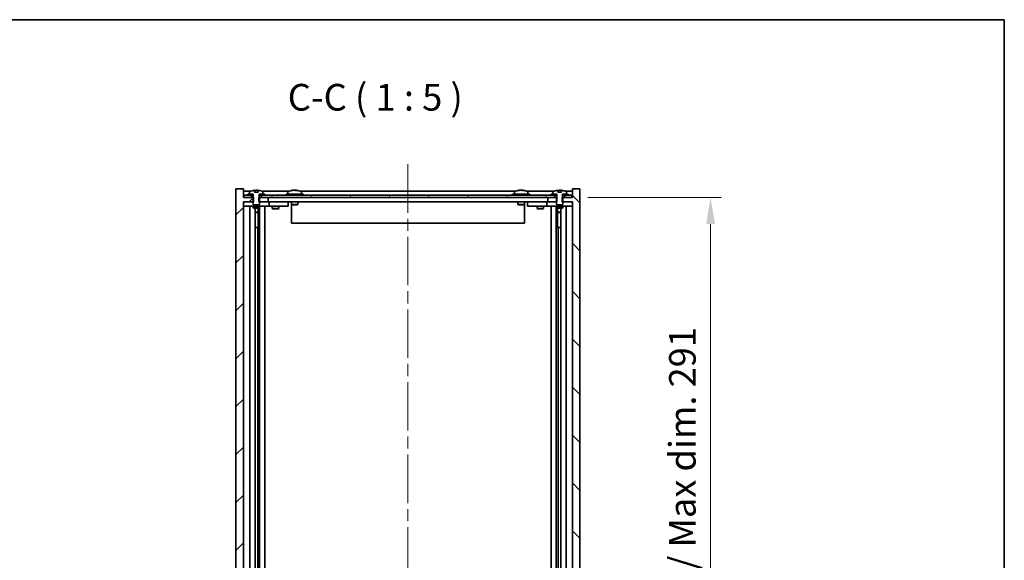
# Model space of a CAD drawing. Units: millimetres. Extents: x 58 to 8915, y 32 to 1437.
# Drawn here: x 3126 to 3587, y 1184 to 1437 of the extents above; entities that cross this region are included whole.
import ezdxf

# ---------------------------------------------------------------- set-up
doc = ezdxf.new("R2010")
doc.units = ezdxf.units.MM
doc.header["$LTSCALE"] = 4
doc.linetypes.add('CHAIN', pattern=[0.3543, 0.2362, -0.0295, 0.0591, -0.0295])
doc.layers.get('Defpoints').update_dxf_attribs({"lineweight": 25})
for name, color, linetype, lineweight in [('Border (ISO)', 7, 'Continuous', 35), ('Centerline (ISO)', 131, 'Continuous', 18), ('Dimension (ISO)', 7, 'Continuous', 18), ('Dimension (ISO) @ 1', 7, 'Continuous', 18), ('Hatch (ISO)', 1, 'Continuous', 18), ('Symbol (ISO)', 7, 'Continuous', 18), ('Visible (ISO)', 7, 'Continuous', 35)]:
    doc.layers.add(name, color=color, linetype=linetype, lineweight=lineweight)
doc.styles.add('Note Text (TK)', font='txt')
doc.dimstyles.new('Default - Method 1b (TK)', dxfattribs={"dimscale": 4, "dimtxt": 2.5, "dimasz": 2.5, "dimexe": 1, "dimexo": 1.5, "dimgap": 1, "dimtad": 1, "dimtoh": 1, "dimrnd": 1e-08, "dimdsep": 46, "dimtxsty": 'Note Text (TK)', "dimcen": 0.09, "dimdle": 5, "dimclrd": 100, "dimclre": 100, "dimclrt": 7, "dimadec": 1, "dimazin": 1, "dimtfac": 1, "dimtmove": 0, "dimatfit": 3, "dimfxl": 1, "dimtolj": 1, "dimlwd": -1, "dimlwe": -1, "dimarcsym": 0})
pattern_1 = [(60, (1559.5, -8), (-13.74815, 7.9375), [])]

# ---------------------------------------------------------------- blocks, each defined once
blk = doc.blocks.new('図面枠 tk図枠')
at = {"layer": 'Border (ISO)'}
for p, q in [((14.5, 289), (405.5, 289)), ((405.5, 289), (405.5, 8))]:
    blk.add_line(p, q, dxfattribs=at)
blk = doc.blocks.new('*D55')
at = {"layer": 'Defpoints', "color": 0}
for p in [(3384.58, 1353.74), (3384.58, 1062.74), (3449.5, 1062.74)]:
    blk.add_point(p, dxfattribs=at)
at = {"layer": 'Dimension (ISO)', "color": 100}
for p, q in [((3392.08, 1353.74), (3454.5, 1353.74)), ((3449.5, 1341.24), (3449.5, 1075.24)), ((3392.08, 1062.74), (3454.5, 1062.74))]:
    blk.add_line(p, q, dxfattribs=at)
for points in [[(3447.42, 1341.24), (3451.59, 1341.24), (3449.5, 1353.74)], [(3447.42, 1075.24), (3451.59, 1075.24), (3449.5, 1062.74)]]:
    blk.add_solid(points, dxfattribs=at)
at = {"layer": 'Dimension (ISO)', "color": 7, "insert": (3436.31, 1107.62), "char_height": 12.5, "attachment_point": 4, "rotation": 90, "style": 'Note Text (TK)'}
blk.add_mtext('\\A1;\\fＭＳ Ｐゴシック|b0|i0;\\H12.4365;有効寸法 / Max dim. 291', dxfattribs=at)

msp = doc.modelspace()

# ---------------------------------------------------------------- hatches: boundary and pattern name
at = {"layer": 'Hatch (ISO)'}
h = msp.add_hatch(dxfattribs=at)
h.set_pattern_fill('ANSI31', color=256, scale=127, style=0)
h.set_pattern_definition([(45, (1559.5, -8), (-11.22532, 11.22532), [])])
h.paths.add_polyline_path([(3238.0597, 1353.7378), (3238.0597, 1351.7378), (3238.3302, 1351.7378), (3242.3302, 1351.7378), (3242.3302, 1353.7378), (3239.0802, 1353.7378), (3238.2052, 1353.7378)])
h.paths.add_polyline_path([(3238.0597, 1064.7378), (3238.0597, 1062.7378), (3238.2052, 1062.7378), (3239.0802, 1062.7378), (3242.3302, 1062.7378), (3242.3302, 1064.7378), (3238.3302, 1064.7378)])
h.paths.add_polyline_path([(3230.8302, 1357.7378), (3227.3302, 1357.7378), (3227.3302, 1058.7378), (3230.8302, 1058.7378), (3230.8302, 1062.7378), (3231.0802, 1062.7378), (3234.5802, 1062.7378), (3235.4552, 1062.7378), (3235.6007, 1062.7378), (3235.6007, 1064.7378), (3235.3302, 1064.7378), (3230.8302, 1064.7378), (3230.8302, 1351.7378), (3235.3302, 1351.7378), (3235.6007, 1351.7378), (3235.6007, 1353.7378), (3235.4552, 1353.7378), (3234.5802, 1353.7378), (3231.0802, 1353.7378), (3230.8302, 1353.7378)])
h = msp.add_hatch(dxfattribs=at)
h.set_pattern_fill('ANSI31', color=256, scale=127, angle=14.999978, style=0)
h.set_pattern_definition(pattern_1)
h.paths.add_polyline_path([(3240.8302, 1354.7378), (3240.8302, 1355.2378), (3239.9802, 1355.2378), (3238.2552, 1355.2378), (3238.2552, 1354.7378), (3239.0802, 1354.7378)])
h.paths.add_polyline_path([(3232.8302, 1355.2378), (3232.8302, 1354.7378), (3234.5802, 1354.7378), (3235.4052, 1354.7378), (3235.4052, 1355.2378), (3233.6802, 1355.2378)])
h = msp.add_hatch(dxfattribs=at)
h.set_pattern_fill('ANSI31', color=256, scale=127, angle=75.000175, style=0)
h.set_pattern_definition([(120.0002, (1559.5, -8), (-13.74813, -7.93754), [])])
edge = h.paths.add_edge_path()
edge.add_line((3237.7051, 1356.1878), (3235.9554, 1356.1878))
edge.add_line((3235.9554, 1356.1878), (3235.9554, 1357.0907))
edge.add_ellipse((3236.8302, 1348.9875), major_axis=(-0.8749, 8.1031), ratio=1, start_angle=0, end_angle=15.871086)
edge.add_ellipse((3233.8282, 1356.4053), major_axis=(-0.0555, 0.1372), ratio=1, start_angle=0, end_angle=67.966668)
edge.add_line((3233.6802, 1356.4053), (3233.6802, 1355.2378))
edge.add_line((3233.6802, 1355.2378), (3235.4052, 1355.2378))
edge.add_line((3235.4052, 1355.2378), (3235.4552, 1355.2378))
edge.add_line((3235.4552, 1355.2378), (3235.4552, 1353.7378))
edge.add_line((3235.4552, 1353.7378), (3235.3302, 1353.7378))
edge.add_line((3235.3302, 1353.7378), (3235.3302, 1351.7378))
edge.add_line((3235.3302, 1351.7378), (3235.3302, 1350.4878))
edge.add_line((3235.3302, 1350.4878), (3235.5802, 1350.2378))
edge.add_line((3235.5802, 1350.2378), (3238.0802, 1350.2378))
edge.add_line((3238.0802, 1350.2378), (3238.3302, 1350.4878))
edge.add_line((3238.3302, 1350.4878), (3238.3302, 1351.7378))
edge.add_line((3238.3302, 1351.7378), (3238.3302, 1353.7378))
edge.add_line((3238.3302, 1353.7378), (3238.2052, 1353.7378))
edge.add_line((3238.2052, 1353.7378), (3238.2052, 1355.2378))
edge.add_line((3238.2052, 1355.2378), (3238.2552, 1355.2378))
edge.add_line((3238.2552, 1355.2378), (3239.9802, 1355.2378))
edge.add_line((3239.9802, 1355.2378), (3239.9802, 1356.4053))
edge.add_ellipse((3239.8322, 1356.4053), major_axis=(0.148, 0), ratio=1, start_angle=0, end_angle=67.966668)
edge.add_ellipse((3236.8302, 1348.9875), major_axis=(3.0575, 7.555), ratio=1, start_angle=0, end_angle=15.871086)
edge.add_line((3237.7051, 1357.0907), (3237.7051, 1356.1878))
h = msp.add_hatch(dxfattribs=at)
h.set_pattern_fill('ANSI31', color=256, scale=127, angle=90.00021, style=0)
h.set_pattern_definition([(135.0002, (1559.5, -8), (-11.22528, -11.22536), [])])
h.paths.add_polyline_path([(3377.6007, 1351.7378), (3377.6007, 1353.7378), (3377.4552, 1353.7378), (3376.5802, 1353.7378), (3373.3302, 1353.7378), (3373.3302, 1351.7378), (3377.3302, 1351.7378)])
h.paths.add_polyline_path([(3377.6007, 1062.7378), (3377.6007, 1064.7378), (3377.3302, 1064.7378), (3373.3302, 1064.7378), (3373.3302, 1062.7378), (3376.5802, 1062.7378), (3377.4552, 1062.7378)])
h.paths.add_polyline_path([(3388.3302, 1357.7378), (3384.8302, 1357.7378), (3384.8302, 1353.7378), (3384.5802, 1353.7378), (3381.0802, 1353.7378), (3380.2052, 1353.7378), (3380.0597, 1353.7378), (3380.0597, 1351.7378), (3380.3302, 1351.7378), (3384.8302, 1351.7378), (3384.8302, 1064.7378), (3380.3302, 1064.7378), (3380.0597, 1064.7378), (3380.0597, 1062.7378), (3380.2052, 1062.7378), (3381.0802, 1062.7378), (3384.5802, 1062.7378), (3384.8302, 1062.7378), (3384.8302, 1058.7378), (3388.3302, 1058.7378)])
h = msp.add_hatch(dxfattribs=at)
h.set_pattern_fill('ANSI31', color=256, scale=127, angle=-14.999978, style=0)
h.set_pattern_definition([(30, (1559.5, -8), (-7.9375, 13.74815), [])])
h.paths.add_polyline_path([(3382.8302, 1354.7378), (3382.8302, 1355.2378), (3381.9802, 1355.2378), (3380.2552, 1355.2378), (3380.2552, 1354.7378), (3381.0802, 1354.7378)])
h.paths.add_polyline_path([(3374.8302, 1355.2378), (3374.8302, 1354.7378), (3376.5802, 1354.7378), (3377.4052, 1354.7378), (3377.4052, 1355.2378), (3375.6802, 1355.2378)])
h = msp.add_hatch(dxfattribs=at)
h.set_pattern_fill('ANSI31', color=256, scale=127, angle=105.000246, style=0)
h.set_pattern_definition([(150.00025, (1559.5, -8), (-7.93744, -13.74819), [])])
edge = h.paths.add_edge_path()
edge.add_line((3379.7052, 1356.1878), (3377.9553, 1356.1878))
edge.add_line((3377.9553, 1356.1878), (3377.9553, 1357.0907))
edge.add_ellipse((3378.8302, 1348.9875), major_axis=(-0.875, 8.1031), ratio=1, start_angle=0, end_angle=15.870569)
edge.add_ellipse((3375.8282, 1356.4053), major_axis=(-0.0555, 0.1372), ratio=1, start_angle=0, end_angle=67.966668)
edge.add_line((3375.6802, 1356.4053), (3375.6802, 1355.2378))
edge.add_line((3375.6802, 1355.2378), (3377.4052, 1355.2378))
edge.add_line((3377.4052, 1355.2378), (3377.4552, 1355.2378))
edge.add_line((3377.4552, 1355.2378), (3377.4552, 1353.7378))
edge.add_line((3377.4552, 1353.7378), (3377.3302, 1353.7378))
edge.add_line((3377.3302, 1353.7378), (3377.3302, 1351.7378))
edge.add_line((3377.3302, 1351.7378), (3377.3302, 1350.4878))
edge.add_line((3377.3302, 1350.4878), (3377.5802, 1350.2378))
edge.add_line((3377.5802, 1350.2378), (3380.0802, 1350.2378))
edge.add_line((3380.0802, 1350.2378), (3380.3302, 1350.4878))
edge.add_line((3380.3302, 1350.4878), (3380.3302, 1351.7378))
edge.add_line((3380.3302, 1351.7378), (3380.3302, 1353.7378))
edge.add_line((3380.3302, 1353.7378), (3380.2052, 1353.7378))
edge.add_line((3380.2052, 1353.7378), (3380.2052, 1355.2378))
edge.add_line((3380.2052, 1355.2378), (3380.2552, 1355.2378))
edge.add_line((3380.2552, 1355.2378), (3381.9802, 1355.2378))
edge.add_line((3381.9802, 1355.2378), (3381.9802, 1356.4053))
edge.add_ellipse((3381.8322, 1356.4053), major_axis=(0.148, 0), ratio=1, start_angle=0, end_angle=67.966668)
edge.add_ellipse((3378.8302, 1348.9875), major_axis=(3.0575, 7.555), ratio=1, start_angle=0, end_angle=15.870569)
edge.add_line((3379.7052, 1357.0907), (3379.7052, 1356.1878))
h = msp.add_hatch(dxfattribs=at)
h.set_pattern_fill('ANSI31', color=256, scale=127, angle=14.999978, style=0)
h.set_pattern_definition(pattern_1)
h.paths.add_polyline_path([(3384.5802, 1354.7378), (3382.8302, 1354.7378), (3381.0802, 1354.7378), (3381.0802, 1353.7378), (3384.5802, 1353.7378)])
h.paths.add_polyline_path([(3376.5802, 1354.7378), (3374.8302, 1354.7378), (3240.8302, 1354.7378), (3239.0802, 1354.7378), (3239.0802, 1353.7378), (3242.3302, 1353.7378), (3373.3302, 1353.7378), (3376.5802, 1353.7378)])
h.paths.add_polyline_path([(3234.5802, 1354.7378), (3232.8302, 1354.7378), (3231.0802, 1354.7378), (3231.0802, 1353.7378), (3234.5802, 1353.7378)])

# ---------------------------------------------------------------- linework, layer by layer
at = {"layer": 'Centerline (ISO)', "linetype": 'CHAIN', "ltscale": 23.990969}
msp.add_line((3307.8302, 1369.2378), (3307.8302, 1047.2378), dxfattribs=at)
at = {"layer": 'Visible (ISO)'}
for p, q in [((3230.8302, 1357.7378), (3227.3302, 1357.7378)), ((3227.3302, 1357.7378), (3227.3302, 1058.7378)), ((3230.8302, 1353.7378), (3230.8302, 1357.7378)), ((3234.3083, 1356.7378), (3230.8302, 1356.7378)), ((3232.8302, 1355.2378), (3232.8302, 1354.7378)), ((3235.4052, 1355.2378), (3232.8302, 1355.2378)), ((3233.6802, 1356.4053), (3233.6802, 1355.2378)), ((3233.6802, 1355.2378), (3235.4552, 1355.2378)), ((3235.4052, 1354.7378), (3235.4052, 1355.2378)), ((3235.4552, 1355.2378), (3235.4552, 1353.7378)), ((3235.9554, 1356.1878), (3235.9554, 1357.0907)), ((3237.7051, 1356.1878), (3235.9554, 1356.1878)), ((3236.0374, 1356.1878), (3236.0374, 1357.092)), ((3236.1471, 1356.1878), (3236.1471, 1356.9164)), ((3237.7051, 1357.0907), (3237.7051, 1356.1878)), ((3238.2052, 1353.7378), (3238.2052, 1355.2378)), ((3238.2052, 1355.2378), (3239.9802, 1355.2378)), ((3240.8302, 1355.2378), (3238.2552, 1355.2378)), ((3238.2552, 1355.2378), (3238.2552, 1354.7378)), ((3252.3083, 1356.7378), (3239.3522, 1356.7378)), ((3239.9802, 1355.2378), (3239.9802, 1356.4053)), ((3240.8302, 1354.7378), (3240.8302, 1355.2378)), ((3258.8302, 1355.2378), (3250.8302, 1355.2378)), ((3250.8302, 1355.2378), (3250.8302, 1354.7378)), ((3251.6802, 1356.4053), (3251.6802, 1355.2378)), ((3254.0375, 1357.0439), (3254.0375, 1357.092)), ((3255.623, 1356.9214), (3255.623, 1357.092)), ((3358.3083, 1356.7378), (3257.3522, 1356.7378)), ((3257.9802, 1356.4053), (3257.9802, 1355.2378)), ((3258.8302, 1355.2378), (3258.8302, 1354.7378)), ((3364.8302, 1355.2378), (3356.8302, 1355.2378)), ((3356.8302, 1355.2378), (3356.8302, 1354.7378)), ((3357.6802, 1356.4053), (3357.6802, 1355.2378)), ((3360.0375, 1357.0439), (3360.0375, 1357.092)), ((3361.623, 1356.9214), (3361.623, 1357.092)), ((3376.3083, 1356.7378), (3363.3522, 1356.7378)), ((3363.9802, 1356.4053), (3363.9802, 1355.2378)), ((3364.8302, 1355.2378), (3364.8302, 1354.7378)), ((3374.8302, 1355.2378), (3374.8302, 1354.7378)), ((3377.4052, 1355.2378), (3374.8302, 1355.2378)), ((3375.6802, 1356.4053), (3375.6802, 1355.2378)), ((3375.6802, 1355.2378), (3377.4552, 1355.2378)), ((3377.4052, 1354.7378), (3377.4052, 1355.2378)), ((3377.4552, 1355.2378), (3377.4552, 1353.7378)), ((3377.9553, 1356.1878), (3377.9553, 1357.0907)), ((3379.7052, 1356.1878), (3377.9553, 1356.1878)), ((3378.0375, 1356.1878), (3378.0375, 1357.092)), ((3378.1474, 1356.1878), (3378.1474, 1356.9164)), ((3379.7052, 1357.0907), (3379.7052, 1356.1878)), ((3380.2052, 1353.7378), (3380.2052, 1355.2378)), ((3380.2052, 1355.2378), (3381.9802, 1355.2378)), ((3382.8302, 1355.2378), (3380.2552, 1355.2378)), ((3380.2552, 1355.2378), (3380.2552, 1354.7378)), ((3384.8302, 1356.7378), (3381.3522, 1356.7378)), ((3381.9802, 1355.2378), (3381.9802, 1356.4053)), ((3382.8302, 1354.7378), (3382.8302, 1355.2378)), ((3388.3302, 1357.7378), (3384.8302, 1357.7378)), ((3384.8302, 1357.7378), (3384.8302, 1353.7378)), ((3388.3302, 1058.7378), (3388.3302, 1357.7378)), ((3235.6007, 1353.7378), (3230.8302, 1353.7378)), ((3230.8302, 1064.7378), (3230.8302, 1351.7378)), ((3230.8302, 1351.7378), (3235.6007, 1351.7378)), ((3230.8302, 1351.6378), (3231.8302, 1351.6378)), ((3234.5802, 1354.7378), (3231.0802, 1354.7378)), ((3231.0802, 1354.7378), (3231.0802, 1353.7378)), ((3231.0802, 1353.7378), (3234.5802, 1353.7378)), ((3235.3302, 1351.6378), (3231.8302, 1351.6378)), ((3232.8302, 1354.7378), (3235.4052, 1354.7378)), ((3234.5802, 1353.7378), (3234.5802, 1354.7378)), ((3235.4552, 1353.7378), (3235.3302, 1353.7378)), ((3235.3302, 1353.7378), (3235.3302, 1350.4878)), ((3235.3302, 1350.4878), (3235.5802, 1350.2378)), ((3235.4552, 1354.7378), (3235.4052, 1354.7378)), ((3235.6007, 1351.7378), (3235.6007, 1353.7378)), ((3238.0597, 1353.7378), (3238.0597, 1351.7378)), ((3242.3302, 1353.7378), (3238.0597, 1353.7378)), ((3238.0597, 1351.7378), (3242.3302, 1351.7378)), ((3238.0802, 1350.2378), (3238.3302, 1350.4878)), ((3238.2552, 1354.7378), (3238.2052, 1354.7378)), ((3238.3302, 1353.7378), (3238.2052, 1353.7378)), ((3238.2552, 1354.7378), (3240.8302, 1354.7378)), ((3238.3302, 1350.4878), (3238.3302, 1353.7378)), ((3241.8302, 1351.6378), (3238.3302, 1351.6378)), ((3376.5802, 1354.7378), (3239.0802, 1354.7378)), ((3239.0802, 1354.7378), (3239.0802, 1353.7378)), ((3239.0802, 1353.7378), (3376.5802, 1353.7378)), ((3241.8302, 1351.6378), (3242.8302, 1351.6378)), ((3242.3302, 1351.7378), (3242.3302, 1353.7378)), ((3373.3302, 1351.7378), (3242.3302, 1351.7378)), ((3243.8302, 1351.6378), (3242.8302, 1351.6378)), ((3242.8302, 1349.6378), (3242.8302, 1351.6378)), ((3250.8302, 1351.6378), (3243.8302, 1351.6378)), ((3244.4836, 1351.7378), (3244.4836, 1351.6378)), ((3247.1769, 1351.7378), (3247.1769, 1351.6378)), ((3250.8302, 1351.6378), (3251.8302, 1351.6378)), ((3251.8302, 1349.6378), (3251.8302, 1351.6378)), ((3253.3302, 1351.7378), (3253.3302, 1350.4878)), ((3253.3302, 1350.4878), (3253.3302, 1341.7378)), ((3256.3302, 1350.4878), (3253.3302, 1350.4878)), ((3253.5802, 1350.2378), (3253.3302, 1350.4878)), ((3256.0802, 1350.2378), (3256.3302, 1350.4878)), ((3256.3302, 1351.7378), (3256.3302, 1350.4878)), ((3359.3302, 1351.7378), (3359.3302, 1350.4878)), ((3362.3302, 1350.4878), (3359.3302, 1350.4878)), ((3359.5802, 1350.2378), (3359.3302, 1350.4878)), ((3362.0802, 1350.2378), (3362.3302, 1350.4878)), ((3362.3302, 1351.7378), (3362.3302, 1350.4878)), ((3362.3302, 1350.4878), (3362.3302, 1341.7378)), ((3363.8302, 1351.6378), (3363.8302, 1349.6378)), ((3363.8302, 1351.6378), (3364.8302, 1351.6378)), ((3371.8302, 1351.6378), (3364.8302, 1351.6378)), ((3368.4836, 1351.7378), (3368.4836, 1351.6378)), ((3371.1769, 1351.7378), (3371.1769, 1351.6378)), ((3372.8302, 1351.6378), (3371.8302, 1351.6378)), ((3372.8302, 1351.6378), (3372.8302, 1349.6378)), ((3372.8302, 1351.6378), (3373.8302, 1351.6378)), ((3377.6007, 1353.7378), (3373.3302, 1353.7378)), ((3373.3302, 1353.7378), (3373.3302, 1351.7378)), ((3373.3302, 1351.7378), (3377.6007, 1351.7378)), ((3377.3302, 1351.6378), (3373.8302, 1351.6378)), ((3374.8302, 1354.7378), (3377.4052, 1354.7378)), ((3376.5802, 1353.7378), (3376.5802, 1354.7378)), ((3377.4552, 1353.7378), (3377.3302, 1353.7378)), ((3377.3302, 1353.7378), (3377.3302, 1350.4878)), ((3377.3302, 1350.4878), (3377.5802, 1350.2378)), ((3377.4552, 1354.7378), (3377.4052, 1354.7378)), ((3377.6007, 1351.7378), (3377.6007, 1353.7378)), ((3384.8302, 1353.7378), (3380.0597, 1353.7378)), ((3380.0597, 1353.7378), (3380.0597, 1351.7378)), ((3380.0597, 1351.7378), (3384.8302, 1351.7378)), ((3380.0802, 1350.2378), (3380.3302, 1350.4878)), ((3380.2552, 1354.7378), (3380.2052, 1354.7378)), ((3380.3302, 1353.7378), (3380.2052, 1353.7378)), ((3380.2552, 1354.7378), (3382.8302, 1354.7378)), ((3380.3302, 1350.4878), (3380.3302, 1353.7378)), ((3383.8302, 1351.6378), (3380.3302, 1351.6378)), ((3384.5802, 1354.7378), (3381.0802, 1354.7378)), ((3381.0802, 1354.7378), (3381.0802, 1353.7378)), ((3381.0802, 1353.7378), (3384.5802, 1353.7378)), ((3383.8302, 1351.6378), (3384.8302, 1351.6378)), ((3384.5802, 1353.7378), (3384.5802, 1354.7378)), ((3384.8302, 1351.7378), (3384.8302, 1064.7378)), ((3231.8302, 1349.6378), (3230.8302, 1349.6378)), ((3231.8302, 1349.6378), (3241.8302, 1349.6378)), ((3233.8302, 1066.8378), (3233.8302, 1349.6378)), ((3235.3302, 1349.6378), (3235.3302, 1348.8878)), ((3235.3302, 1348.8878), (3238.3302, 1348.8878)), ((3235.637, 1348.7344), (3235.3302, 1348.8878)), ((3235.5802, 1350.2378), (3238.0802, 1350.2378)), ((3238.0235, 1348.7344), (3235.637, 1348.7344)), ((3236.2802, 1067.7411), (3236.2802, 1348.7344)), ((3236.2802, 1346.7878), (3237.7802, 1346.7878)), ((3237.4735, 1346.6344), (3236.2802, 1346.6344)), ((3237.4735, 1346.6344), (3237.7802, 1346.7878)), ((3237.7802, 1348.7344), (3237.7802, 1346.7878)), ((3237.7802, 1348.7344), (3237.7802, 1339.6378)), ((3238.0235, 1348.7344), (3238.3302, 1348.8878)), ((3238.3302, 1349.6378), (3238.3302, 1348.8878)), ((3238.3802, 1066.8378), (3238.3802, 1349.6378)), ((3240.8302, 1349.6378), (3240.8302, 1066.8378)), ((3242.8302, 1349.6378), (3241.8302, 1349.6378)), ((3242.8302, 1349.6378), (3243.8302, 1349.6378)), ((3243.8302, 1349.6378), (3250.8302, 1349.6378)), ((3244.3302, 1349.6378), (3244.3302, 1348.5878)), ((3244.3302, 1348.5878), (3247.3302, 1348.5878)), ((3244.637, 1348.4344), (3244.3302, 1348.5878)), ((3247.0235, 1348.4344), (3244.637, 1348.4344)), ((3247.0235, 1348.4344), (3247.3302, 1348.5878)), ((3247.3302, 1349.6378), (3247.3302, 1348.5878)), ((3251.8302, 1349.6378), (3250.8302, 1349.6378)), ((3253.5802, 1350.2378), (3256.0802, 1350.2378)), ((3359.5802, 1350.2378), (3362.0802, 1350.2378)), ((3364.8302, 1349.6378), (3363.8302, 1349.6378)), ((3364.8302, 1349.6378), (3371.8302, 1349.6378)), ((3368.3302, 1349.6378), (3368.3302, 1348.5878)), ((3368.3302, 1348.5878), (3371.3302, 1348.5878)), ((3368.637, 1348.4344), (3368.3302, 1348.5878)), ((3371.0235, 1348.4344), (3368.637, 1348.4344)), ((3371.0235, 1348.4344), (3371.3302, 1348.5878)), ((3371.3302, 1349.6378), (3371.3302, 1348.5878)), ((3371.8302, 1349.6378), (3372.8302, 1349.6378)), ((3373.8302, 1349.6378), (3372.8302, 1349.6378)), ((3373.8302, 1349.6378), (3383.8302, 1349.6378)), ((3374.8302, 1066.8378), (3374.8302, 1349.6378)), ((3377.2802, 1349.6378), (3377.2802, 1066.8378)), ((3377.3302, 1349.6378), (3377.3302, 1348.8878)), ((3377.3302, 1348.8878), (3380.3302, 1348.8878)), ((3377.637, 1348.7344), (3377.3302, 1348.8878)), ((3377.5802, 1350.2378), (3380.0802, 1350.2378)), ((3380.0235, 1348.7344), (3377.637, 1348.7344)), ((3377.8802, 1348.7344), (3377.8802, 1346.7878)), ((3377.8802, 1339.6378), (3377.8802, 1348.7344)), ((3377.8802, 1346.7878), (3379.3802, 1346.7878)), ((3378.187, 1346.6344), (3377.8802, 1346.7878)), ((3379.3802, 1346.6344), (3378.187, 1346.6344)), ((3379.3802, 1348.7344), (3379.3802, 1067.7411)), ((3380.0235, 1348.7344), (3380.3302, 1348.8878)), ((3380.3302, 1349.6378), (3380.3302, 1348.8878)), ((3381.8302, 1349.6378), (3381.8302, 1066.8378)), ((3384.8302, 1349.6378), (3383.8302, 1349.6378)), ((3362.3302, 1341.7378), (3253.3302, 1341.7378)), ((3237.5802, 1339.6378), (3236.2802, 1339.6378)), ((3237.5802, 1076.8378), (3237.5802, 1339.6378)), ((3237.7802, 1339.6378), (3237.5802, 1339.6378)), ((3378.0802, 1339.6378), (3377.8802, 1339.6378)), ((3379.3802, 1339.6378), (3378.0802, 1339.6378)), ((3378.0802, 1339.6378), (3378.0802, 1076.8378))]:
    msp.add_line(p, q, dxfattribs=at)
for centre, radius, start, end in [((3233.8282, 1356.4053), 0.148, 112.033332, 180), ((3236.8302, 1348.9875), 8.1502, 96.162247, 112.033332), ((3236.8302, 1348.9875), 8.1502, 67.966668, 83.837753), ((3239.8322, 1356.4053), 0.148, 0, 67.966668), ((3251.8282, 1356.4053), 0.148, 112.033332, 180), ((3254.8302, 1348.9875), 8.1502, 96.162764, 112.033332), ((3254.8302, 1348.9875), 8.1502, 67.966668, 83.837236), ((3257.8322, 1356.4053), 0.148, 0, 67.966668), ((3357.8282, 1356.4053), 0.148, 112.033332, 180), ((3360.8302, 1348.9875), 8.1502, 96.162764, 112.033332), ((3360.8302, 1348.9875), 8.1502, 67.966668, 83.837236), ((3363.8322, 1356.4053), 0.148, 0, 67.966668), ((3375.8282, 1356.4053), 0.148, 112.033332, 180), ((3378.8302, 1348.9875), 8.1502, 96.162764, 112.033332), ((3378.8302, 1348.9875), 8.1502, 67.966668, 83.837236), ((3381.8322, 1356.4053), 0.148, 0, 67.966668)]:
    msp.add_arc(centre, radius, start, end, dxfattribs=at)
for centre, major_axis, ratio, start_param, end_param in [((3235.8352, 1348.9875), (0, 7.9375), 0.84303706, 6.23655411, 6.2529574), ((3237.1422, 1348.9875), (0, 8.1418), 0.53785548, 0.13675912, 0.22922414), ((3236.6312, 1348.9875), (0, 8.1418), 0.84303706, 6.12608463, 6.14642619), ((3254.6313, 1348.9875), (0, 8.1418), 0.84312429, 0.13675912, 0.22922414), ((3253.2705, 1348.9875), (0, 7.9375), 0.53771873, 6.23655411, 6.3298165), ((3255.0292, 1348.9875), (0, 8.1418), 0.84312429, 0.13675912, 0.22922414), ((3254.5183, 1348.9875), (0, 8.1418), 0.53771873, 6.05396117, 6.14642619), ((3255.825, 1348.9875), (0, 7.9375), 0.84312429, 6.23655411, 6.3298165), ((3254.6313, 1348.9875), (0, 8.1418), 0.84312429, 6.13821265, 6.14642619), ((3255.1422, 1348.9875), (0, 8.1418), 0.53771873, 6.05396117, 6.14642619), ((3360.6313, 1348.9875), (0, 8.1418), 0.84312429, 0.13675912, 0.22922414), ((3359.2705, 1348.9875), (0, 7.9375), 0.53771873, 6.23655411, 6.3298165), ((3361.0292, 1348.9875), (0, 8.1418), 0.84312429, 0.13675912, 0.22922414), ((3360.5183, 1348.9875), (0, 8.1418), 0.53771873, 6.05396117, 6.14642619), ((3361.825, 1348.9875), (0, 7.9375), 0.84312429, 6.23655411, 6.3298165), ((3360.6313, 1348.9875), (0, 8.1418), 0.84312429, 6.13821265, 6.14642619), ((3361.1422, 1348.9875), (0, 8.1418), 0.53771873, 6.05396117, 6.14642619), ((3377.8355, 1348.9875), (0, 7.9375), 0.84312429, 6.23655411, 6.25299013), ((3379.1422, 1348.9875), (0, 8.1418), 0.53771873, 0.13675912, 0.22922414), ((3378.6313, 1348.9875), (0, 8.1418), 0.84312429, 6.12609769, 6.14642619)]:
    msp.add_ellipse(centre, major_axis=major_axis, ratio=ratio, start_param=start_param, end_param=end_param, dxfattribs=at)
for points, knots in [([(3235.9554, 1357.0907), (3235.9851, 1357.0939), (3236.0067, 1357.0954), (3236.0313, 1357.0954), (3236.0372, 1357.0943), (3236.0372, 1357.092)], [0.1506760099, 0.1506760099, 0.1506760099, 0.1506760099, 0.1691683517, 0.1691683517, 0.1848134568, 0.1848134568, 0.1848134568, 0.1848134568]), ([(3236.5451, 1357.0533), (3236.5948, 1357.066), (3236.6636, 1357.0771), (3236.8252, 1357.0918), (3236.9182, 1357.0954), (3237.1004, 1357.0954), (3237.2014, 1357.0918), (3237.3958, 1357.0771), (3237.4891, 1357.066), (3237.567, 1357.0533)], [0, 0, 0, 0, 0.027984541, 0.027984541, 0.055969081, 0.055969081, 0.083953622, 0.083953622, 0.111938162, 0.111938162, 0.111938162, 0.111938162]), ([(3253.6954, 1357.0533), (3253.7733, 1357.066), (3253.8469, 1357.0771), (3253.9602, 1357.0918), (3253.9999, 1357.0954), (3254.0313, 1357.0954), (3254.0373, 1357.0943), (3254.0373, 1357.092)], [0.1131992707, 0.1131992707, 0.1131992707, 0.1131992707, 0.1411838112, 0.1411838112, 0.1691683517, 0.1691683517, 0.18482489, 0.18482489, 0.18482489, 0.18482489]), ([(3255.1151, 1357.0533), (3255.0655, 1357.066), (3254.9967, 1357.0771), (3254.8351, 1357.0918), (3254.7421, 1357.0954), (3254.56, 1357.0954), (3254.4589, 1357.0918), (3254.2646, 1357.0771), (3254.1712, 1357.066), (3254.0933, 1357.0533)], [0.225164225, 0.225164225, 0.225164225, 0.225164225, 0.253148765, 0.253148765, 0.281133306, 0.281133306, 0.309117846, 0.309117846, 0.337102387, 0.337102387, 0.337102387, 0.337102387]), ([(3254.8303, 1357.0906), (3254.8881, 1357.0938), (3254.9492, 1357.0954), (3255.1005, 1357.0954), (3255.2015, 1357.0918), (3255.3959, 1357.0771), (3255.4892, 1357.066), (3255.5671, 1357.0533)], [0.0374615918, 0.0374615918, 0.0374615918, 0.0374615918, 0.0559690811, 0.0559690811, 0.0839536216, 0.0839536216, 0.1119381621, 0.1119381621, 0.1119381621, 0.1119381621]), ([(3255.7053, 1357.0906), (3255.6756, 1357.0938), (3255.6538, 1357.0954), (3255.6203, 1357.0954), (3255.6171, 1357.0918), (3255.6517, 1357.0771), (3255.6894, 1357.066), (3255.7391, 1357.0533)], [0.3758250874, 0.3758250874, 0.3758250874, 0.3758250874, 0.3943325766, 0.3943325766, 0.4223171172, 0.4223171172, 0.4503016577, 0.4503016577, 0.4503016577, 0.4503016577]), ([(3359.6954, 1357.0533), (3359.7733, 1357.066), (3359.8469, 1357.0771), (3359.9602, 1357.0918), (3359.9999, 1357.0954), (3360.0313, 1357.0954), (3360.0373, 1357.0943), (3360.0373, 1357.092)], [0.1131992707, 0.1131992707, 0.1131992707, 0.1131992707, 0.1411838112, 0.1411838112, 0.1691683517, 0.1691683517, 0.1848248899, 0.1848248899, 0.1848248899, 0.1848248899]), ([(3361.1151, 1357.0533), (3361.0655, 1357.066), (3360.9967, 1357.0771), (3360.8351, 1357.0918), (3360.7421, 1357.0954), (3360.56, 1357.0954), (3360.4589, 1357.0918), (3360.2646, 1357.0771), (3360.1712, 1357.066), (3360.0933, 1357.0533)], [0.225164225, 0.225164225, 0.225164225, 0.225164225, 0.253148765, 0.253148765, 0.281133306, 0.281133306, 0.309117846, 0.309117846, 0.337102387, 0.337102387, 0.337102387, 0.337102387]), ([(3360.8303, 1357.0906), (3360.8881, 1357.0938), (3360.9492, 1357.0954), (3361.1005, 1357.0954), (3361.2015, 1357.0918), (3361.3959, 1357.0771), (3361.4892, 1357.066), (3361.5671, 1357.0533)], [0.0374615919, 0.0374615919, 0.0374615919, 0.0374615919, 0.0559690811, 0.0559690811, 0.0839536216, 0.0839536216, 0.1119381621, 0.1119381621, 0.1119381621, 0.1119381621]), ([(3361.7053, 1357.0906), (3361.6756, 1357.0938), (3361.6538, 1357.0954), (3361.6203, 1357.0954), (3361.6171, 1357.0918), (3361.6517, 1357.0771), (3361.6894, 1357.066), (3361.7391, 1357.0533)], [0.3758250875, 0.3758250875, 0.3758250875, 0.3758250875, 0.3943325766, 0.3943325766, 0.4223171172, 0.4223171172, 0.4503016577, 0.4503016577, 0.4503016577, 0.4503016577]), ([(3377.9553, 1357.0907), (3377.9851, 1357.0939), (3378.0067, 1357.0954), (3378.0313, 1357.0954), (3378.0373, 1357.0943), (3378.0373, 1357.092)], [0.1506608628, 0.1506608628, 0.1506608628, 0.1506608628, 0.1691683517, 0.1691683517, 0.18482489, 0.18482489, 0.18482489, 0.18482489]), ([(3378.5453, 1357.0533), (3378.595, 1357.066), (3378.6637, 1357.0771), (3378.8254, 1357.0918), (3378.9183, 1357.0954), (3379.1005, 1357.0954), (3379.2015, 1357.0918), (3379.3959, 1357.0771), (3379.4892, 1357.066), (3379.5671, 1357.0533)], [0, 0, 0, 0, 0.027984541, 0.027984541, 0.055969081, 0.055969081, 0.083953622, 0.083953622, 0.111938162, 0.111938162, 0.111938162, 0.111938162])]:
    msp.add_open_spline(points, degree=3, knots=knots, dxfattribs=at)

# ---------------------------------------------------------------- block references
at = {"xscale": 5, "yscale": 5, "zscale": 5}
msp.add_blockref('図面枠 tk図枠', (1559.5, -8), dxfattribs=at)

# ---------------------------------------------------------------- texts
at = {"layer": 'Symbol (ISO)', "color": 7, "insert": (3251.5446, 1390.4993), "char_height": 12.5, "attachment_point": 7, "style": 'Note Text (TK)'}
msp.add_mtext('C-C ( 1 : 5 )', dxfattribs=at)

# ---------------------------------------------------------------- dimensions: what is measured, and where the dimension line sits
at = {"layer": 'Dimension (ISO) @ 1', "color": 100}
dim = msp.add_linear_dim(base=(3449.5039, 1062.7378), p1=(3384.5802, 1353.7378), p2=(3384.5802, 1062.7378), angle=90, text='\\fＭＳ Ｐゴシック|b0|i0;\\H12.4365;有効寸法 / Max dim. <>', dimstyle='Default - Method 1b (TK)', override={"dimscale": 1, "dimtxt": 12.5, "dimasz": 12.5, "dimexe": 5, "dimexo": 7.5, "dimgap": 5, "dimtoh": 0, "dimdec": 2, "dimcen": 0.45, "dimtol": 0, "dimlim": 0, "dimtp": 0, "dimtm": 0, "dimtdec": 2, "dimtix": 0, "dimtofl": 0, "dimtmove": 0, "dimatfit": 1}, dxfattribs=at)
dim.commit()
dim.dimension.update_dxf_attribs({"geometry": '*D55', "text_midpoint": (3449.5039, 1200.7878), "dimtype": 128})

doc.saveas('drawing.dxf')
